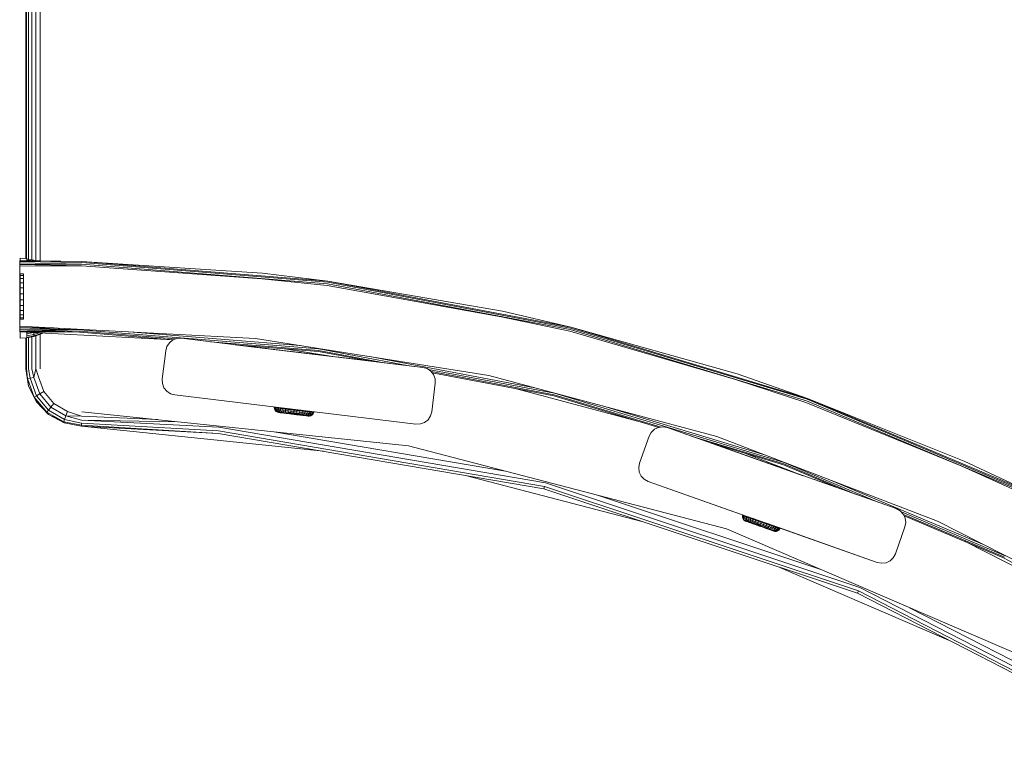
# Model space of a CAD drawing. Units: millimetres. Extents: x -589 to 578302, y -1972 to 596964.
# Drawn here: x 6092 to 6436, y 6467 to 6721 of the extents above; entities that cross this region are included whole.
import ezdxf

# ---------------------------------------------------------------- set-up
doc = ezdxf.new("R2010")
doc.units = ezdxf.units.MM
doc.layers.add('Контур', color=7, linetype='Continuous', lineweight=15)

msp = doc.modelspace()

# ---------------------------------------------------------------- linework, layer by layer
at = {"layer": 'Контур'}
for p, q in [((6093.752, 6637.371), (6093.753, 7420.826)), ((6093.997, 6637.35), (6093.997, 7420.839)), ((6094.707, 6637.218), (6094.707, 7420.969)), ((6095.813, 6636.999), (6095.814, 7421.188)), ((6097.207, 6636.696), (6097.207, 7421.508)), ((6098.753, 7421.427), (6098.752, 6636.667)), ((6091.6, 6636.802), (6091.6, 6636.704)), ((6091.6, 6636.802), (6113.226, 6636.394)), ((6091.6, 6636.42), (6091.6, 6636.704)), ((6091.6, 6636.704), (6113.226, 6636.394)), ((6091.6, 6635.978), (6091.6, 6636.42)), ((6091.6, 6636.42), (6113.217, 6636.047)), ((6091.6, 6635.42), (6091.6, 6635.978)), ((6091.6, 6635.978), (6113.202, 6635.515)), ((6091.6, 6635.42), (6113.202, 6635.515)), ((6091.6, 6634.802), (6091.6, 6635.42)), ((6091.6, 6635.42), (6113.185, 6634.862)), ((6091.763, 6637.545), (6094.072, 6637.343)), ((6091.763, 6637.545), (6091.763, 6637.381)), ((6091.763, 6636.892), (6091.763, 6637.381)), ((6091.763, 6636.799), (6091.763, 6636.892)), ((6094.072, 6637.343), (6094.072, 6637.02)), ((6094.072, 6637.343), (6096.501, 6636.863)), ((6094.072, 6637.02), (6094.072, 6636.756)), ((6095.589, 6636.727), (6094.072, 6637.02)), ((6096.501, 6636.863), (6096.501, 6636.71)), ((6096.501, 6636.863), (6096.983, 6636.701)), ((6199.307, 6628.623), (6113.202, 6635.515)), ((6199.377, 6629.15), (6113.217, 6636.047)), ((6199.423, 6629.494), (6113.226, 6636.394)), ((6176.529, 6632.351), (6113.226, 6636.394)), ((6091.6, 6634.802), (6113.185, 6634.862)), ((6091.6, 6634.802), (6091.6, 6613.802)), ((6092.926, 6632.127), (6091.712, 6632.127)), ((6091.712, 6632.109), (6091.712, 6632.127)), ((6092.926, 6632.109), (6091.712, 6632.109)), ((6091.712, 6631.549), (6091.712, 6632.109)), ((6092.926, 6632.109), (6092.926, 6632.127)), ((6092.926, 6631.549), (6092.926, 6632.109)), ((6176.32, 6630.362), (6113.185, 6634.862)), ((6176.529, 6632.351), (6199.423, 6629.494)), ((6092.926, 6631.549), (6091.712, 6631.549)), ((6091.712, 6630.486), (6091.712, 6631.549)), ((6092.926, 6630.486), (6091.712, 6630.486)), ((6091.712, 6628.991), (6091.712, 6630.486)), ((6092.926, 6628.991), (6091.712, 6628.991)), ((6091.712, 6627.168), (6091.712, 6628.991)), ((6092.926, 6630.486), (6092.926, 6631.549)), ((6092.926, 6628.991), (6092.926, 6630.486)), ((6092.926, 6627.168), (6092.926, 6628.991)), ((6176.32, 6630.362), (6199.22, 6627.976)), ((6284.19, 6612.618), (6199.307, 6628.623)), ((6284.317, 6613.134), (6199.377, 6629.15)), ((6284.399, 6613.472), (6199.423, 6629.494)), ((6260.528, 6619.047), (6199.423, 6629.494)), ((6092.926, 6627.168), (6091.712, 6627.168)), ((6091.712, 6625.139), (6091.712, 6627.168)), ((6092.926, 6625.139), (6091.712, 6625.139)), ((6091.712, 6623.044), (6091.712, 6625.139)), ((6092.926, 6625.139), (6092.926, 6627.168)), ((6092.926, 6623.044), (6092.926, 6625.139)), ((6260.112, 6617.091), (6199.22, 6627.976)), ((6091.712, 6623.044), (6091.712, 6621.025)), ((6092.926, 6623.044), (6091.712, 6623.044)), ((6092.926, 6623.044), (6092.926, 6621.025)), ((6092.926, 6621.025), (6091.712, 6621.025)), ((6091.712, 6619.22), (6091.712, 6621.025)), ((6092.926, 6619.22), (6091.712, 6619.22)), ((6091.712, 6617.752), (6091.712, 6619.22)), ((6092.926, 6619.22), (6092.926, 6621.025)), ((6092.926, 6617.752), (6092.926, 6619.22)), ((6260.528, 6619.047), (6284.399, 6613.472)), ((6092.926, 6617.752), (6091.712, 6617.752)), ((6091.712, 6616.72), (6091.712, 6617.752)), ((6092.926, 6616.72), (6091.712, 6616.72)), ((6091.712, 6616.195), (6091.712, 6616.72)), ((6092.926, 6616.195), (6091.712, 6616.195)), ((6092.926, 6616.72), (6092.926, 6617.752)), ((6092.926, 6616.382), (6092.926, 6616.974)), ((6092.926, 6616.195), (6092.926, 6616.72)), ((6260.112, 6617.091), (6284.036, 6611.983)), ((6091.6, 6613.802), (6091.6, 6613.184)), ((6174.125, 6609.477), (6091.6, 6613.802)), ((6091.6, 6612.627), (6091.6, 6613.184)), ((6091.6, 6613.184), (6103.489, 6613.179)), ((6091.6, 6613.184), (6112.59, 6612.523)), ((6091.6, 6612.184), (6091.6, 6612.627)), ((6091.6, 6612.627), (6112.59, 6612.523)), ((6091.6, 6612.627), (6112.576, 6611.991)), ((6091.6, 6612.627), (6112.567, 6611.644)), ((6091.6, 6611.9), (6091.6, 6612.184)), ((6091.6, 6612.184), (6112.567, 6611.644)), ((6091.6, 6611.802), (6091.6, 6611.9)), ((6091.6, 6611.9), (6112.567, 6611.644)), ((6145.322, 6608.987), (6091.6, 6611.802)), ((6091.6, 6611.802), (6112.567, 6611.644)), ((6091.763, 6611.511), (6091.763, 6611.794)), ((6091.763, 6610.56), (6091.763, 6611.511)), ((6094.072, 6611.142), (6094.072, 6611.673)), ((6096.377, 6611.552), (6094.072, 6611.142)), ((6094.072, 6610.35), (6094.072, 6611.142)), ((6096.501, 6610.809), (6096.501, 6611.545)), ((6098.464, 6611.442), (6096.501, 6610.809)), ((6098.847, 6611.128), (6096.501, 6610.343)), ((6098.847, 6611.128), (6098.847, 6611.422)), ((6099.395, 6611.394), (6098.847, 6611.128)), ((6099.66, 6611.38), (6098.847, 6610.98)), ((6098.847, 6610.98), (6098.847, 6611.128)), ((6112.567, 6611.644), (6145.4, 6609.016)), ((6146.181, 6609.301), (6112.576, 6611.991)), ((6196.254, 6605.826), (6112.59, 6612.523)), ((6189.774, 6606.999), (6129.761, 6611.802)), ((6342.058, 6595.133), (6284.036, 6611.983)), ((6366.892, 6587.68), (6284.19, 6612.618)), ((6367.073, 6588.181), (6284.317, 6613.134)), ((6367.191, 6588.508), (6284.399, 6613.472)), ((6342.676, 6597.036), (6284.399, 6613.472)), ((6091.763, 6609.913), (6091.763, 6610.56)), ((6091.763, 6609.586), (6091.763, 6609.913)), ((6091.763, 6609.586), (6094.072, 6609.705)), ((6093.752, 6598.823), (6093.752, 6609.689)), ((6093.997, 6598.823), (6093.997, 6609.701)), ((6096.501, 6610.809), (6094.072, 6610.35)), ((6094.072, 6609.868), (6094.072, 6610.35)), ((6096.501, 6610.343), (6094.072, 6609.868)), ((6096.501, 6610.187), (6094.072, 6609.705)), ((6094.072, 6609.705), (6094.072, 6609.868)), ((6094.707, 6598.823), (6094.707, 6609.831)), ((6095.813, 6598.823), (6095.813, 6610.051)), ((6098.847, 6610.98), (6096.501, 6610.187)), ((6096.501, 6610.343), (6096.501, 6610.809)), ((6096.501, 6610.187), (6096.501, 6610.343)), ((6097.207, 6598.823), (6097.207, 6610.426)), ((6098.752, 6610.948), (6098.752, 6598.823)), ((6143.125, 6606.689), (6143.998, 6607.988)), ((6143.998, 6607.988), (6145.229, 6608.953)), ((6143.998, 6607.988), (6145.229, 6608.953)), ((6145.229, 6608.953), (6146.698, 6609.49)), ((6145.321, 6608.987), (6145.229, 6608.953)), ((6145.229, 6608.953), (6145.229, 6608.953)), ((6148.261, 6609.548), (6146.698, 6609.49)), ((6146.698, 6609.49), (6146.698, 6609.49)), ((6148.261, 6609.548), (6148.261, 6609.548)), ((6232.646, 6599.336), (6148.261, 6609.548)), ((6148.261, 6609.548), (6191.057, 6604.369)), ((6196.183, 6605.299), (6158.346, 6608.327)), ((6255.746, 6596.55), (6174.125, 6609.477)), ((6141.495, 6595.257), (6142.697, 6605.185)), ((6142.697, 6605.185), (6143.125, 6606.689)), ((6166.838, 6607.3), (6196.137, 6604.955)), ((6166.842, 6607.299), (6201.875, 6603.06)), ((6166.842, 6607.299), (6187.188, 6604.837)), ((6201.879, 6603.059), (6183.553, 6605.962)), ((6186.979, 6604.862), (6187.188, 6604.837)), ((6187.188, 6604.837), (6187.792, 6604.764)), ((6187.188, 6604.837), (6188.716, 6604.652)), ((6187.792, 6604.764), (6188.716, 6604.652)), ((6188.716, 6604.652), (6189.85, 6604.515)), ((6189.85, 6604.515), (6191.057, 6604.369)), ((6191.057, 6604.369), (6192.191, 6604.232)), ((6201.879, 6603.059), (6191.057, 6604.369)), ((6192.191, 6604.232), (6193.115, 6604.12)), ((6213.911, 6601.603), (6196.137, 6604.955)), ((6219.137, 6600.971), (6196.183, 6605.299)), ((6227.142, 6600.002), (6196.254, 6605.826)), ((6193.115, 6604.12), (6193.718, 6604.047)), ((6201.875, 6603.06), (6193.115, 6604.12)), ((6193.718, 6604.047), (6193.928, 6604.022)), ((6201.875, 6603.06), (6193.928, 6604.022)), ((6232.646, 6599.336), (6202.43, 6602.993)), ((6271.84, 6592.237), (6213.392, 6603.258)), ((6093.752, 6598.823), (6094.353, 6595.403)), ((6094.696, 6592.751), (6093.752, 6598.823)), ((6093.997, 6598.823), (6094.353, 6595.403)), ((6094.707, 6598.823), (6095.208, 6595.554)), ((6095.813, 6598.823), (6096.518, 6595.785)), ((6097.207, 6598.823), (6096.518, 6595.785)), ((6097.207, 6598.823), (6098.125, 6596.068)), ((6232.646, 6599.336), (6232.646, 6599.336)), ((6232.646, 6599.336), (6234.15, 6598.907)), ((6234.15, 6598.907), (6234.15, 6598.907)), ((6234.15, 6598.907), (6235.448, 6598.035)), ((6278.732, 6590.275), (6234.619, 6598.592)), ((6235.448, 6598.035), (6235.448, 6598.035)), ((6235.448, 6598.035), (6236.414, 6596.804)), ((6278.606, 6589.758), (6235.577, 6597.871)), ((6278.523, 6589.42), (6235.902, 6597.457)), ((6236.414, 6596.804), (6235.902, 6597.457)), ((6094.353, 6595.403), (6095.208, 6595.554)), ((6094.353, 6595.403), (6096.693, 6588.974)), ((6094.696, 6592.751), (6094.353, 6595.403)), ((6095.208, 6595.554), (6096.518, 6595.785)), ((6095.208, 6595.554), (6097.445, 6589.408)), ((6096.518, 6595.785), (6098.597, 6590.073)), ((6098.125, 6596.068), (6100.01, 6590.889)), ((6141.553, 6593.694), (6141.495, 6595.257)), ((6236.414, 6596.804), (6236.414, 6596.804)), ((6236.414, 6596.804), (6236.951, 6595.335)), ((6236.951, 6595.335), (6236.414, 6596.804)), ((6236.951, 6595.335), (6236.951, 6595.335)), ((6237.009, 6593.772), (6236.951, 6595.335)), ((6236.951, 6595.335), (6237.009, 6593.772)), ((6335.569, 6575.161), (6255.746, 6596.55)), ((6342.058, 6595.133), (6366.671, 6587.066)), ((6342.676, 6597.036), (6367.191, 6588.508)), ((6094.696, 6592.751), (6096.693, 6588.974)), ((6097.439, 6587.252), (6094.696, 6592.751)), ((6098.597, 6590.073), (6100.01, 6590.889)), ((6100.01, 6590.889), (6103.552, 6586.668)), ((6142.09, 6592.225), (6141.553, 6593.694)), ((6143.055, 6590.994), (6142.09, 6592.225)), ((6144.354, 6590.121), (6143.055, 6590.994)), ((6235.807, 6583.844), (6237.009, 6593.772)), ((6235.807, 6583.844), (6237.009, 6593.772)), ((6237.009, 6593.772), (6237.009, 6593.772)), ((6309.537, 6580.069), (6265.405, 6591.894)), ((6096.693, 6588.974), (6097.445, 6589.408)), ((6096.693, 6588.974), (6101.09, 6583.734)), ((6097.439, 6587.252), (6096.693, 6588.974)), ((6097.439, 6587.252), (6101.09, 6583.734)), ((6101.723, 6582.846), (6097.439, 6587.252)), ((6097.445, 6589.408), (6098.597, 6590.073)), ((6097.445, 6589.408), (6101.648, 6584.399)), ((6098.597, 6590.073), (6102.503, 6585.418)), ((6145.858, 6589.693), (6144.354, 6590.121)), ((6145.858, 6589.693), (6230.243, 6579.481)), ((6315.179, 6578.367), (6278.523, 6589.42)), ((6316.015, 6578.477), (6278.606, 6589.758)), ((6359.09, 6566.044), (6278.732, 6590.275)), ((6421.26, 6564.731), (6366.671, 6587.066)), ((6446.475, 6554.094), (6366.892, 6587.68)), ((6446.707, 6554.572), (6367.073, 6588.181)), ((6446.859, 6554.885), (6367.191, 6588.508)), ((6422.073, 6566.558), (6367.191, 6588.508)), ((6101.09, 6583.734), (6101.648, 6584.399)), ((6101.09, 6583.734), (6107.015, 6580.313)), ((6101.723, 6582.846), (6101.09, 6583.734)), ((6101.648, 6584.399), (6102.503, 6585.418)), ((6101.648, 6584.399), (6107.312, 6581.129)), ((6102.503, 6585.418), (6103.552, 6586.668)), ((6102.503, 6585.418), (6107.767, 6582.379)), ((6103.552, 6586.668), (6108.325, 6583.912)), ((6107.767, 6582.379), (6108.325, 6583.912)), ((6113.282, 6582.285), (6108.325, 6583.912)), ((6113.326, 6583.829), (6227.659, 6571.885)), ((6180.677, 6585.466), (6180.665, 6585.212)), ((6180.665, 6585.212), (6180.82, 6585.194)), ((6180.755, 6584.714), (6180.665, 6585.212)), ((6180.832, 6585.447), (6180.677, 6585.466)), ((6180.677, 6585.466), (6180.832, 6585.447)), ((6180.677, 6585.466), (6186.172, 6584.802)), ((6180.755, 6584.714), (6180.906, 6584.695)), ((6180.987, 6584.264), (6180.755, 6584.714)), ((6180.832, 6585.447), (6180.82, 6585.194)), ((6181.125, 6585.157), (6180.82, 6585.194)), ((6180.82, 6585.194), (6180.906, 6584.695)), ((6181.138, 6585.41), (6180.832, 6585.447)), ((6180.832, 6585.447), (6186.172, 6584.802)), ((6181.205, 6584.659), (6180.906, 6584.695)), ((6180.906, 6584.695), (6181.132, 6584.246)), ((6180.987, 6584.264), (6181.132, 6584.246)), ((6181.342, 6583.903), (6180.987, 6584.264)), ((6181.138, 6585.41), (6181.125, 6585.157)), ((6181.574, 6585.102), (6181.125, 6585.157)), ((6181.205, 6584.659), (6181.125, 6585.157)), ((6181.419, 6584.212), (6181.132, 6584.246)), ((6181.588, 6585.356), (6181.138, 6585.41)), ((6181.138, 6585.41), (6182.174, 6585.285)), ((6181.645, 6584.606), (6181.205, 6584.659)), ((6181.419, 6584.212), (6181.205, 6584.659)), ((6181.787, 6583.663), (6181.342, 6583.903)), ((6181.342, 6583.903), (6181.478, 6583.886)), ((6181.84, 6584.161), (6181.419, 6584.212)), ((6181.747, 6583.854), (6181.478, 6583.886)), ((6181.588, 6585.356), (6181.574, 6585.102)), ((6182.158, 6585.032), (6181.574, 6585.102)), ((6181.645, 6584.606), (6181.574, 6585.102)), ((6182.174, 6585.285), (6181.588, 6585.356)), ((6182.216, 6584.537), (6181.645, 6584.606)), ((6181.84, 6584.161), (6181.645, 6584.606)), ((6182.143, 6583.806), (6181.747, 6583.854)), ((6182.146, 6583.576), (6181.787, 6583.663)), ((6181.912, 6583.647), (6181.787, 6583.663)), ((6182.387, 6584.095), (6181.84, 6584.161)), ((6181.912, 6583.647), (6182.161, 6583.617)), ((6182.657, 6583.744), (6182.143, 6583.806)), ((6182.184, 6583.572), (6182.146, 6583.576)), ((6182.146, 6583.576), (6182.259, 6583.563)), ((6182.146, 6583.576), (6182.339, 6583.553)), ((6182.174, 6585.285), (6182.158, 6585.032)), ((6182.863, 6584.947), (6182.158, 6585.032)), ((6182.216, 6584.537), (6182.158, 6585.032)), ((6182.526, 6583.573), (6182.161, 6583.617)), ((6182.88, 6585.2), (6182.174, 6585.285)), ((6182.372, 6583.549), (6182.184, 6583.572)), ((6182.184, 6583.572), (6182.445, 6583.54)), ((6182.905, 6584.454), (6182.216, 6584.537)), ((6182.387, 6584.095), (6182.216, 6584.537)), ((6182.259, 6583.563), (6182.521, 6583.531)), ((6183.048, 6584.015), (6182.387, 6584.095)), ((6183.001, 6583.516), (6182.526, 6583.573)), ((6183.277, 6583.669), (6182.657, 6583.744)), ((6182.88, 6585.2), (6182.863, 6584.947)), ((6183.672, 6584.849), (6182.863, 6584.947)), ((6182.905, 6584.454), (6182.863, 6584.947)), ((6183.692, 6585.102), (6182.88, 6585.2)), ((6183.698, 6584.358), (6182.905, 6584.454)), ((6183.048, 6584.015), (6182.905, 6584.454)), ((6183.807, 6583.923), (6183.048, 6584.015)), ((6183.991, 6583.583), (6183.277, 6583.669)), ((6183.692, 6585.102), (6183.672, 6584.849)), ((6184.569, 6584.74), (6183.672, 6584.849)), ((6183.698, 6584.358), (6183.672, 6584.849)), ((6184.592, 6584.993), (6183.692, 6585.102)), ((6184.576, 6584.252), (6183.698, 6584.358)), ((6183.807, 6583.923), (6183.698, 6584.358)), ((6184.648, 6583.821), (6183.807, 6583.923)), ((6184.781, 6583.487), (6183.991, 6583.583)), ((6184.592, 6584.993), (6184.569, 6584.74)), ((6185.534, 6584.624), (6184.569, 6584.74)), ((6184.576, 6584.252), (6184.569, 6584.74)), ((6185.519, 6584.138), (6184.576, 6584.252)), ((6184.648, 6583.821), (6184.576, 6584.252)), ((6185.559, 6584.876), (6184.592, 6584.993)), ((6184.592, 6584.993), (6186.723, 6584.735)), ((6185.553, 6583.712), (6184.648, 6583.821)), ((6185.519, 6584.138), (6185.534, 6584.624)), ((6186.508, 6584.018), (6185.519, 6584.138)), ((6185.553, 6583.712), (6185.519, 6584.138)), ((6185.559, 6584.876), (6185.534, 6584.624)), ((6186.544, 6584.502), (6185.534, 6584.624)), ((6186.5, 6583.598), (6185.553, 6583.712)), ((6186.571, 6584.754), (6185.559, 6584.876)), ((6186.226, 6584.796), (6186.172, 6584.802)), ((6186.172, 6584.802), (6186.189, 6584.8)), ((6186.402, 6584.774), (6186.723, 6584.735)), ((6186.5, 6583.598), (6186.508, 6584.018)), ((6186.5, 6583.598), (6187.468, 6583.481)), ((6186.508, 6584.018), (6186.544, 6584.502)), ((6186.508, 6584.018), (6187.518, 6583.896)), ((6186.571, 6584.754), (6186.544, 6584.502)), ((6186.544, 6584.502), (6187.577, 6584.377)), ((6187.607, 6584.629), (6186.571, 6584.754)), ((6186.723, 6584.735), (6187.063, 6584.694)), ((6187.518, 6583.896), (6187.468, 6583.481)), ((6187.577, 6584.377), (6187.518, 6583.896)), ((6187.518, 6583.896), (6188.529, 6583.774)), ((6187.607, 6584.629), (6187.577, 6584.377)), ((6187.577, 6584.377), (6188.609, 6584.252)), ((6187.607, 6584.629), (6188.643, 6584.503)), ((6187.844, 6584.6), (6187.607, 6584.629)), ((6187.607, 6584.629), (6188.074, 6584.572)), ((6188.292, 6584.546), (6187.844, 6584.6)), ((6187.844, 6584.6), (6187.844, 6584.6)), ((6189.655, 6584.381), (6188.074, 6584.572)), ((6188.666, 6584.501), (6188.292, 6584.546)), ((6188.292, 6584.546), (6188.292, 6584.546)), ((6189.762, 6584.368), (6188.292, 6584.546)), ((6188.437, 6583.364), (6188.529, 6583.774)), ((6188.529, 6583.774), (6188.609, 6584.252)), ((6189.518, 6583.655), (6188.529, 6583.774)), ((6188.643, 6584.503), (6188.609, 6584.252)), ((6189.619, 6584.13), (6188.609, 6584.252)), ((6189.655, 6584.381), (6188.643, 6584.503)), ((6188.753, 6584.49), (6188.666, 6584.501)), ((6188.666, 6584.501), (6188.666, 6584.501)), ((6193.625, 6583.901), (6188.666, 6584.501)), ((6189.384, 6583.249), (6189.518, 6583.655)), ((6189.518, 6583.655), (6189.619, 6584.13)), ((6190.461, 6583.541), (6189.518, 6583.655)), ((6189.655, 6584.381), (6189.619, 6584.13)), ((6190.584, 6584.014), (6189.619, 6584.13)), ((6190.622, 6584.264), (6189.655, 6584.381)), ((6191.522, 6584.155), (6190.179, 6584.318)), ((6190.461, 6583.541), (6190.584, 6584.014)), ((6190.622, 6584.264), (6190.584, 6584.014)), ((6191.481, 6583.905), (6190.584, 6584.014)), ((6191.522, 6584.155), (6190.622, 6584.264)), ((6191.339, 6583.435), (6191.481, 6583.905)), ((6191.522, 6584.155), (6191.481, 6583.905)), ((6192.291, 6583.807), (6191.481, 6583.905)), ((6192.334, 6584.057), (6191.522, 6584.155)), ((6193.625, 6583.901), (6191.876, 6584.113)), ((6192.132, 6583.339), (6192.291, 6583.807)), ((6192.334, 6584.057), (6192.291, 6583.807)), ((6192.995, 6583.722), (6192.291, 6583.807)), ((6193.04, 6583.972), (6192.334, 6584.057)), ((6192.821, 6583.255), (6192.995, 6583.722)), ((6193.04, 6583.972), (6192.995, 6583.722)), ((6193.579, 6583.652), (6192.995, 6583.722)), ((6193.625, 6583.901), (6193.04, 6583.972)), ((6193.392, 6583.186), (6193.579, 6583.652)), ((6193.625, 6583.901), (6193.579, 6583.652)), ((6193.579, 6583.652), (6194.028, 6583.597)), ((6194.076, 6583.847), (6193.625, 6583.901)), ((6194.382, 6583.81), (6193.756, 6583.885)), ((6194.028, 6583.597), (6193.832, 6583.133)), ((6194.076, 6583.847), (6194.028, 6583.597)), ((6194.333, 6583.56), (6194.028, 6583.597)), ((6194.382, 6583.81), (6194.076, 6583.847)), ((6194.537, 6583.791), (6194.076, 6583.847)), ((6194.131, 6583.097), (6194.333, 6583.56)), ((6194.382, 6583.81), (6194.333, 6583.56)), ((6194.488, 6583.542), (6194.333, 6583.56)), ((6194.537, 6583.791), (6194.382, 6583.81)), ((6194.382, 6583.81), (6194.537, 6583.791)), ((6194.537, 6583.791), (6194.488, 6583.542)), ((6235.807, 6583.844), (6235.379, 6582.34)), ((6235.807, 6583.844), (6235.379, 6582.339)), ((6235.807, 6583.844), (6235.807, 6583.844)), ((6351.892, 6568.895), (6295.548, 6585.885)), ((6101.723, 6582.846), (6107.015, 6580.313)), ((6107.141, 6579.948), (6101.723, 6582.846)), ((6107.015, 6580.313), (6107.312, 6581.129)), ((6113.191, 6579.076), (6107.015, 6580.313)), ((6107.141, 6579.948), (6107.015, 6580.313)), ((6107.312, 6581.129), (6107.767, 6582.379)), ((6113.212, 6579.786), (6107.312, 6581.129)), ((6113.243, 6580.892), (6107.767, 6582.379)), ((6113.282, 6582.285), (6107.767, 6582.379)), ((6113.243, 6580.892), (6161.236, 6578.442)), ((6113.243, 6580.892), (6146.978, 6580.314)), ((6113.282, 6582.285), (6139.824, 6581.061)), ((6182.705, 6583.509), (6182.372, 6583.549)), ((6182.372, 6583.549), (6182.803, 6583.497)), ((6182.521, 6583.531), (6182.922, 6583.482)), ((6182.705, 6583.509), (6182.86, 6583.49)), ((6182.922, 6583.482), (6183.453, 6583.418)), ((6182.922, 6583.482), (6183.944, 6583.359)), ((6183.574, 6583.447), (6183.001, 6583.516)), ((6183.366, 6583.429), (6185.968, 6583.114)), ((6183.453, 6583.418), (6184.097, 6583.34)), ((6184.233, 6583.367), (6183.574, 6583.447)), ((6184.097, 6583.34), (6184.837, 6583.251)), ((6184.097, 6583.34), (6184.9, 6583.243)), ((6184.962, 6583.279), (6184.233, 6583.367)), ((6184.394, 6583.304), (6185.968, 6583.114)), ((6185.631, 6583.384), (6184.781, 6583.487)), ((6184.837, 6583.251), (6185.65, 6583.153)), ((6185.746, 6583.184), (6184.962, 6583.279)), ((6185.236, 6583.203), (6185.01, 6583.23)), ((6185.236, 6583.203), (6186.718, 6583.024)), ((6186.52, 6583.277), (6185.631, 6583.384)), ((6185.65, 6583.153), (6186.514, 6583.048)), ((6185.65, 6583.153), (6186.936, 6582.997)), ((6186.568, 6583.085), (6185.746, 6583.184)), ((6185.968, 6583.114), (6186.004, 6583.11)), ((6185.98, 6583.113), (6185.968, 6583.114)), ((6185.991, 6583.111), (6186.344, 6583.069)), ((6186.273, 6583.077), (6186.344, 6583.069)), ((6186.344, 6583.069), (6186.344, 6583.069)), ((6186.344, 6583.069), (6186.718, 6583.024)), ((6187.403, 6582.941), (6186.514, 6583.048)), ((6186.52, 6583.277), (6187.43, 6583.167)), ((6186.568, 6583.085), (6187.408, 6582.983)), ((6186.718, 6583.024), (6186.718, 6583.024)), ((6186.718, 6583.024), (6187.166, 6582.969)), ((6187.403, 6582.941), (6186.936, 6582.997)), ((6187.166, 6582.969), (6187.166, 6582.969)), ((6187.166, 6582.969), (6187.64, 6582.912)), ((6187.403, 6582.941), (6188.292, 6582.833)), ((6187.408, 6582.983), (6188.248, 6582.882)), ((6187.43, 6583.167), (6188.34, 6583.057)), ((6187.468, 6583.481), (6188.437, 6583.364)), ((6187.64, 6582.912), (6187.64, 6582.912)), ((6187.64, 6582.912), (6188.088, 6582.858)), ((6188.175, 6582.848), (6187.64, 6582.912)), ((6188.287, 6582.834), (6188.017, 6582.867)), ((6188.088, 6582.858), (6188.088, 6582.858)), ((6188.088, 6582.858), (6188.462, 6582.813)), ((6189.07, 6582.782), (6188.248, 6582.882)), ((6188.608, 6582.795), (6188.287, 6582.834)), ((6189.969, 6582.631), (6188.287, 6582.834)), ((6188.292, 6582.833), (6189.156, 6582.729)), ((6189.23, 6582.949), (6188.34, 6583.057)), ((6189.384, 6583.249), (6188.437, 6583.364)), ((6188.462, 6582.813), (6188.608, 6582.795)), ((6188.462, 6582.813), (6188.462, 6582.813)), ((6188.838, 6582.767), (6188.462, 6582.813)), ((6191.883, 6582.399), (6188.608, 6582.795)), ((6188.79, 6582.773), (6188.838, 6582.767)), ((6188.838, 6582.767), (6188.823, 6582.769)), ((6190.026, 6582.624), (6188.838, 6582.767)), ((6189.854, 6582.688), (6189.07, 6582.782)), ((6189.156, 6582.729), (6189.969, 6582.631)), ((6190.079, 6582.847), (6189.23, 6582.949)), ((6190.288, 6583.14), (6189.384, 6583.249)), ((6190.584, 6582.599), (6189.854, 6582.688)), ((6189.969, 6582.631), (6190.708, 6582.541)), ((6190.87, 6582.751), (6190.079, 6582.847)), ((6190.288, 6583.14), (6190.461, 6583.541)), ((6191.129, 6583.038), (6190.288, 6583.14)), ((6191.339, 6583.435), (6190.461, 6583.541)), ((6191.242, 6582.52), (6190.584, 6582.599)), ((6190.708, 6582.541), (6191.353, 6582.463)), ((6191.583, 6582.665), (6190.87, 6582.751)), ((6191.129, 6583.038), (6191.339, 6583.435)), ((6191.889, 6582.946), (6191.129, 6583.038)), ((6191.815, 6582.45), (6191.242, 6582.52)), ((6192.132, 6583.339), (6191.339, 6583.435)), ((6191.353, 6582.463), (6191.883, 6582.399)), ((6192.204, 6582.59), (6191.583, 6582.665)), ((6192.29, 6582.393), (6191.815, 6582.45)), ((6191.883, 6582.399), (6192.285, 6582.351)), ((6191.889, 6582.946), (6192.132, 6583.339)), ((6192.549, 6582.866), (6191.889, 6582.946)), ((6192.547, 6582.319), (6191.979, 6582.388)), ((6192.821, 6583.255), (6192.132, 6583.339)), ((6192.718, 6582.528), (6192.204, 6582.59)), ((6192.285, 6582.351), (6192.547, 6582.319)), ((6192.29, 6582.393), (6192.656, 6582.349)), ((6192.547, 6582.319), (6192.66, 6582.305)), ((6192.549, 6582.866), (6192.821, 6583.255)), ((6193.096, 6582.8), (6192.549, 6582.866)), ((6192.904, 6582.319), (6192.656, 6582.349)), ((6192.66, 6582.305), (6193.03, 6582.304)), ((6192.718, 6582.528), (6193.114, 6582.48)), ((6193.392, 6583.186), (6192.821, 6583.255)), ((6192.904, 6582.319), (6193.03, 6582.304)), ((6193.03, 6582.304), (6193.519, 6582.431)), ((6193.096, 6582.8), (6193.392, 6583.186)), ((6193.096, 6582.8), (6193.518, 6582.749)), ((6193.383, 6582.448), (6193.114, 6582.48)), ((6193.519, 6582.431), (6193.383, 6582.448)), ((6193.392, 6583.186), (6193.832, 6583.133)), ((6193.832, 6583.133), (6193.518, 6582.749)), ((6193.804, 6582.715), (6193.518, 6582.749)), ((6193.519, 6582.431), (6193.949, 6582.697)), ((6193.804, 6582.715), (6194.131, 6583.097)), ((6193.949, 6582.697), (6193.804, 6582.715)), ((6194.131, 6583.097), (6193.832, 6583.133)), ((6193.949, 6582.697), (6194.282, 6583.079)), ((6194.282, 6583.079), (6194.131, 6583.097)), ((6194.282, 6583.079), (6194.488, 6583.542)), ((6234.506, 6581.041), (6233.275, 6580.076)), ((6235.379, 6582.339), (6234.506, 6581.041)), ((6235.379, 6582.339), (6235.379, 6582.34)), ((6113.184, 6578.831), (6107.141, 6579.948)), ((6113.184, 6578.831), (6113.191, 6579.076)), ((6113.184, 6578.831), (6161.034, 6576.253)), ((6197.917, 6569.979), (6113.184, 6578.831)), ((6113.191, 6579.076), (6113.212, 6579.786)), ((6113.191, 6579.076), (6161.034, 6576.253)), ((6113.212, 6579.786), (6161.114, 6577.118)), ((6161.114, 6577.118), (6275.243, 6557.705)), ((6161.236, 6578.442), (6275.566, 6558.995)), ((6180.561, 6576.805), (6261.584, 6563.024)), ((6230.243, 6579.481), (6231.806, 6579.538)), ((6233.275, 6580.076), (6231.806, 6579.538)), ((6312.557, 6576.607), (6313.691, 6577.684)), ((6313.691, 6577.684), (6315.103, 6578.357)), ((6315.103, 6578.357), (6316.654, 6578.562)), ((6316.654, 6578.562), (6316.654, 6578.562)), ((6318.192, 6578.276), (6316.654, 6578.562)), ((6318.192, 6578.276), (6318.192, 6578.276)), ((6398.317, 6549.903), (6318.192, 6578.276)), ((6318.192, 6578.276), (6358.828, 6563.887)), ((6318.192, 6578.276), (6356.605, 6564.674)), ((6161.034, 6576.253), (6275.033, 6556.863)), ((6308.472, 6565.806), (6311.81, 6575.232)), ((6311.81, 6575.232), (6312.557, 6576.607)), ((6358.909, 6565.544), (6326.853, 6575.21)), ((6412.718, 6545.546), (6335.569, 6575.161)), ((6227.659, 6571.885), (6338.883, 6542.833)), ((6358.791, 6565.217), (6333.74, 6572.771)), ((6333.741, 6572.771), (6355.727, 6564.985)), ((6333.741, 6572.771), (6357.682, 6564.293)), ((6365.783, 6561.424), (6345.316, 6569.28)), ((6422.073, 6566.558), (6446.859, 6554.885)), ((6308.187, 6564.268), (6308.472, 6565.806)), ((6308.391, 6562.717), (6308.187, 6564.268)), ((6354.955, 6565.258), (6355.154, 6565.188)), ((6355.154, 6565.188), (6355.727, 6564.985)), ((6355.727, 6564.985), (6356.605, 6564.674)), ((6356.605, 6564.674), (6356.939, 6564.556)), ((6356.605, 6564.674), (6357.682, 6564.293)), ((6357.682, 6564.293), (6358.828, 6563.887)), ((6365.78, 6561.425), (6357.682, 6564.293)), ((6378.19, 6557.03), (6358.791, 6565.217)), ((6358.828, 6563.887), (6359.904, 6563.505)), ((6365.783, 6561.424), (6358.828, 6563.887)), ((6383.732, 6555.068), (6358.909, 6565.544)), ((6392.225, 6552.06), (6359.09, 6566.044)), ((6359.904, 6563.505), (6360.782, 6563.195)), ((6365.781, 6561.425), (6359.904, 6563.505)), ((6360.513, 6563.29), (6360.782, 6563.195)), ((6360.782, 6563.195), (6361.355, 6562.992)), ((6365.783, 6561.424), (6360.782, 6563.195)), ((6361.355, 6562.992), (6361.554, 6562.921)), ((6421.26, 6564.731), (6446.189, 6553.507)), ((6309.763, 6545.287), (6247.544, 6561.538)), ((6309.065, 6561.305), (6308.391, 6562.717)), ((6310.141, 6560.17), (6309.065, 6561.305)), ((6311.516, 6559.424), (6310.141, 6560.17)), ((6398.317, 6549.903), (6369.658, 6560.052)), ((6429.036, 6537.232), (6375.315, 6559.904)), ((6275.033, 6556.863), (6275.243, 6557.705)), ((6275.033, 6556.863), (6384.735, 6520.298)), ((6275.243, 6557.705), (6385.072, 6521.098)), ((6275.566, 6558.995), (6385.588, 6522.324)), ((6311.516, 6559.424), (6391.641, 6531.05)), ((6311.516, 6559.424), (6349.051, 6546.132)), ((6311.516, 6559.424), (6351.005, 6545.44)), ((6398.317, 6549.903), (6371.542, 6559.384)), ((6294.128, 6554.523), (6371.937, 6528.589)), ((6398.317, 6549.903), (6398.317, 6549.903)), ((6398.317, 6549.903), (6399.692, 6549.156)), ((6399.692, 6549.156), (6399.692, 6549.156)), ((6399.692, 6549.156), (6400.768, 6548.022)), ((6344.465, 6546.967), (6344.487, 6547.473)), ((6344.465, 6546.967), (6344.609, 6546.916)), ((6344.594, 6546.477), (6344.465, 6546.967)), ((6344.554, 6547.718), (6344.487, 6547.473)), ((6344.487, 6547.473), (6344.633, 6547.421)), ((6344.701, 6547.666), (6344.554, 6547.718)), ((6344.594, 6546.477), (6344.731, 6546.429)), ((6344.861, 6546.048), (6344.594, 6546.477)), ((6344.633, 6547.421), (6344.609, 6546.916)), ((6344.893, 6546.816), (6344.609, 6546.916)), ((6344.609, 6546.916), (6344.731, 6546.429)), ((6344.701, 6547.666), (6344.633, 6547.421)), ((6344.923, 6547.319), (6344.633, 6547.421)), ((6344.991, 6547.563), (6344.701, 6547.666)), ((6345.003, 6546.332), (6344.731, 6546.429)), ((6345.242, 6545.716), (6344.861, 6546.048)), ((6344.861, 6546.048), (6344.99, 6546.002)), ((6344.893, 6546.816), (6344.923, 6547.319)), ((6345.31, 6546.668), (6344.893, 6546.816)), ((6345.003, 6546.332), (6344.893, 6546.816)), ((6344.991, 6547.563), (6344.923, 6547.319)), ((6345.35, 6547.167), (6344.923, 6547.319)), ((6345.245, 6545.911), (6344.99, 6546.002)), ((6345.419, 6547.412), (6344.991, 6547.563)), ((6344.991, 6547.563), (6349.989, 6545.793)), ((6345.403, 6546.191), (6345.003, 6546.332)), ((6345.574, 6545.553), (6345.242, 6545.716)), ((6345.362, 6545.674), (6345.242, 6545.716)), ((6345.621, 6545.778), (6345.245, 6545.911)), ((6345.31, 6546.668), (6345.35, 6547.167)), ((6345.852, 6546.476), (6345.31, 6546.668)), ((6345.403, 6546.191), (6345.31, 6546.668)), ((6345.419, 6547.412), (6345.35, 6547.167)), ((6345.904, 6546.971), (6345.35, 6547.167)), ((6345.362, 6545.674), (6345.598, 6545.59)), ((6345.923, 6546.006), (6345.403, 6546.191)), ((6345.975, 6547.215), (6345.419, 6547.412)), ((6346.109, 6545.605), (6345.621, 6545.778)), ((6345.852, 6546.476), (6345.904, 6546.971)), ((6346.507, 6546.244), (6345.852, 6546.476)), ((6345.923, 6546.006), (6345.852, 6546.476)), ((6345.975, 6547.215), (6345.904, 6546.971)), ((6346.573, 6546.734), (6345.904, 6546.971)), ((6346.55, 6545.784), (6345.923, 6546.006)), ((6346.645, 6546.977), (6345.975, 6547.215)), ((6345.975, 6547.215), (6349.989, 6545.793)), ((6346.507, 6546.244), (6346.573, 6546.734)), ((6347.26, 6545.977), (6346.507, 6546.244)), ((6346.55, 6545.784), (6346.507, 6546.244)), ((6347.271, 6545.529), (6346.55, 6545.784)), ((6346.645, 6546.977), (6346.573, 6546.734)), ((6347.342, 6546.462), (6346.573, 6546.734)), ((6347.416, 6546.704), (6346.645, 6546.977)), ((6347.26, 6545.977), (6347.342, 6546.462)), ((6348.093, 6545.682), (6347.26, 6545.977)), ((6347.271, 6545.529), (6347.26, 6545.977)), ((6347.416, 6546.704), (6347.342, 6546.462)), ((6348.194, 6546.16), (6347.342, 6546.462)), ((6348.271, 6546.402), (6347.416, 6546.704)), ((6347.906, 6546.531), (6348.271, 6546.402)), ((6348.07, 6545.246), (6348.093, 6545.682)), ((6348.093, 6545.682), (6348.194, 6546.16)), ((6348.989, 6545.364), (6348.093, 6545.682)), ((6348.271, 6546.402), (6348.194, 6546.16)), ((6349.109, 6545.836), (6348.194, 6546.16)), ((6349.188, 6546.076), (6348.271, 6546.402)), ((6348.271, 6546.402), (6348.786, 6546.219)), ((6348.989, 6545.364), (6349.109, 6545.836)), ((6349.32, 6546.037), (6349.051, 6546.132)), ((6349.188, 6546.076), (6349.109, 6545.836)), ((6350.068, 6545.496), (6349.109, 6545.836)), ((6350.15, 6545.736), (6349.188, 6546.076)), ((6349.989, 6545.793), (6350.211, 6545.714)), ((6350.15, 6545.736), (6350.068, 6545.496)), ((6351.133, 6545.387), (6350.15, 6545.736)), ((6436.417, 6533.41), (6400.083, 6548.744)), ((6400.768, 6548.022), (6400.768, 6548.022)), ((6400.768, 6548.022), (6401.442, 6546.61)), ((6436.184, 6532.931), (6400.854, 6547.841)), ((6401.442, 6546.61), (6401.079, 6547.37)), ((6436.032, 6532.619), (6401.079, 6547.37)), ((6401.442, 6546.61), (6401.442, 6546.61)), ((6401.646, 6545.059), (6401.442, 6546.61)), ((6401.442, 6546.61), (6401.646, 6545.059)), ((6338.883, 6542.833), (6444.453, 6497.339)), ((6345.574, 6545.553), (6345.682, 6545.515)), ((6345.574, 6545.553), (6346.088, 6545.371)), ((6345.945, 6545.467), (6345.598, 6545.59)), ((6345.682, 6545.515), (6345.93, 6545.427)), ((6345.93, 6545.427), (6346.312, 6545.292)), ((6346.395, 6545.308), (6345.945, 6545.467)), ((6346.699, 6545.396), (6346.109, 6545.605)), ((6346.312, 6545.292), (6346.815, 6545.113)), ((6346.312, 6545.292), (6347.569, 6544.846)), ((6346.939, 6545.115), (6346.395, 6545.308)), ((6347.376, 6545.156), (6346.699, 6545.396)), ((6346.815, 6545.113), (6347.427, 6544.897)), ((6347.565, 6544.893), (6346.939, 6545.115)), ((6348.07, 6545.246), (6347.271, 6545.529)), ((6348.126, 6544.891), (6347.376, 6545.156)), ((6347.427, 6544.897), (6348.129, 6544.648)), ((6348.258, 6544.648), (6347.565, 6544.893)), ((6348.928, 6544.942), (6348.07, 6545.246)), ((6348.933, 6544.605), (6348.126, 6544.891)), ((6348.129, 6544.648), (6348.901, 6544.375)), ((6348.129, 6544.648), (6349.601, 6544.127)), ((6349.002, 6544.384), (6348.258, 6544.648)), ((6348.901, 6544.375), (6349.721, 6544.084)), ((6348.928, 6544.942), (6348.989, 6545.364)), ((6349.828, 6544.623), (6348.928, 6544.942)), ((6349.778, 6544.306), (6348.933, 6544.605)), ((6349.927, 6545.032), (6348.989, 6545.364)), ((6349.782, 6544.108), (6349.002, 6544.384)), ((6349.307, 6544.231), (6349.035, 6544.327)), ((6349.12, 6544.297), (6349.203, 6544.267)), ((6349.203, 6544.267), (6349.216, 6544.263)), ((6349.205, 6544.267), (6349.203, 6544.267)), ((6350.142, 6543.935), (6349.307, 6544.231)), ((6349.307, 6544.231), (6349.67, 6544.102)), ((6349.548, 6544.145), (6349.56, 6544.141)), ((6349.557, 6544.142), (6349.56, 6544.141)), ((6349.56, 6544.141), (6349.597, 6544.128)), ((6350.566, 6543.785), (6349.721, 6544.084)), ((6349.778, 6544.306), (6350.642, 6544)), ((6349.782, 6544.108), (6350.58, 6543.825)), ((6349.828, 6544.623), (6349.927, 6545.032)), ((6349.828, 6544.623), (6350.747, 6544.297)), ((6349.927, 6545.032), (6350.068, 6545.496)), ((6349.927, 6545.032), (6350.887, 6544.692)), ((6350.068, 6545.496), (6351.049, 6545.149)), ((6350.103, 6543.949), (6350.122, 6543.942)), ((6350.115, 6543.944), (6350.122, 6543.942)), ((6350.142, 6543.935), (6350.791, 6543.705)), ((6350.506, 6543.806), (6350.791, 6543.705)), ((6350.566, 6543.785), (6351.41, 6543.486)), ((6350.566, 6543.785), (6351.009, 6543.628)), ((6350.58, 6543.825), (6351.378, 6543.542)), ((6350.642, 6544), (6351.506, 6543.694)), ((6350.887, 6544.692), (6350.747, 6544.297)), ((6350.747, 6544.297), (6351.667, 6543.972)), ((6350.791, 6543.705), (6350.843, 6543.687)), ((6350.791, 6543.705), (6350.791, 6543.705)), ((6350.922, 6543.659), (6350.791, 6543.705)), ((6350.892, 6543.669), (6350.791, 6543.705)), ((6351.049, 6545.149), (6350.887, 6544.692)), ((6350.887, 6544.692), (6351.847, 6544.352)), ((6391.641, 6531.05), (6351.005, 6545.44)), ((6352.23, 6543.195), (6351.009, 6543.628)), ((6351.133, 6545.387), (6351.049, 6545.149)), ((6351.049, 6545.149), (6352.029, 6544.801)), ((6351.133, 6545.387), (6352.117, 6545.039)), ((6351.133, 6545.387), (6351.577, 6545.23)), ((6351.358, 6545.308), (6351.133, 6545.387)), ((6351.784, 6545.157), (6351.358, 6545.308)), ((6351.358, 6545.308), (6351.358, 6545.308)), ((6352.157, 6543.266), (6351.378, 6543.542)), ((6351.41, 6543.486), (6352.23, 6543.195)), ((6352.35, 6543.394), (6351.506, 6543.694)), ((6353.078, 6544.698), (6351.577, 6545.23)), ((6351.667, 6543.972), (6351.847, 6544.352)), ((6352.566, 6543.653), (6351.667, 6543.972)), ((6352.139, 6545.031), (6351.784, 6545.157)), ((6351.784, 6545.157), (6351.784, 6545.157)), ((6351.847, 6544.352), (6352.029, 6544.801)), ((6352.785, 6544.02), (6351.847, 6544.352)), ((6352.117, 6545.039), (6352.029, 6544.801)), ((6352.988, 6544.461), (6352.029, 6544.801)), ((6353.078, 6544.698), (6352.117, 6545.039)), ((6355.621, 6543.797), (6352.128, 6545.035)), ((6352.385, 6544.944), (6352.139, 6545.031)), ((6352.139, 6545.031), (6352.139, 6545.031)), ((6356.848, 6543.363), (6352.139, 6545.031)), ((6352.902, 6543.002), (6352.157, 6543.266)), ((6352.23, 6543.195), (6353.002, 6542.922)), ((6353.157, 6543.109), (6352.35, 6543.394)), ((6354.582, 6542.362), (6352.359, 6543.15)), ((6352.43, 6544.928), (6352.385, 6544.944)), ((6352.385, 6544.944), (6352.385, 6544.944)), ((6354.835, 6544.076), (6352.385, 6544.944)), ((6354.222, 6542.489), (6352.413, 6543.13)), ((6355.201, 6542.143), (6352.461, 6543.113)), ((6354.316, 6542.456), (6352.489, 6543.104)), ((6352.566, 6543.653), (6352.785, 6544.02)), ((6353.424, 6543.349), (6352.566, 6543.653)), ((6352.785, 6544.02), (6352.988, 6544.461)), ((6353.681, 6543.702), (6352.785, 6544.02)), ((6353.704, 6542.673), (6352.83, 6542.983)), ((6353.228, 6544.653), (6352.894, 6544.771)), ((6353.595, 6542.757), (6352.902, 6543.002)), ((6353.078, 6544.698), (6352.988, 6544.461)), ((6353.904, 6544.137), (6352.988, 6544.461)), ((6353.002, 6542.922), (6353.704, 6542.673)), ((6353.996, 6544.373), (6353.078, 6544.698)), ((6353.907, 6542.843), (6353.157, 6543.109)), ((6391.641, 6531.05), (6353.228, 6544.653)), ((6355.521, 6542.029), (6353.239, 6542.838)), ((6353.424, 6543.349), (6353.681, 6543.702)), ((6354.223, 6543.066), (6353.424, 6543.349)), ((6354.22, 6542.535), (6353.595, 6542.757)), ((6353.681, 6543.702), (6353.904, 6544.137)), ((6354.515, 6543.407), (6353.681, 6543.702)), ((6353.704, 6542.673), (6354.316, 6542.456)), ((6355.449, 6542.055), (6353.804, 6542.638)), ((6353.996, 6544.373), (6353.904, 6544.137)), ((6354.755, 6543.835), (6353.904, 6544.137)), ((6354.585, 6542.603), (6353.907, 6542.843)), ((6354.85, 6544.071), (6353.996, 6544.373)), ((6354.765, 6542.343), (6354.22, 6542.535)), ((6354.223, 6543.066), (6354.515, 6543.407)), ((6354.944, 6542.811), (6354.223, 6543.066)), ((6354.316, 6542.456), (6354.82, 6542.278)), ((6354.515, 6543.407), (6354.755, 6543.835)), ((6355.267, 6543.14), (6354.515, 6543.407)), ((6354.734, 6542.308), (6354.582, 6542.362)), ((6355.174, 6542.394), (6354.585, 6542.603)), ((6354.85, 6544.071), (6354.755, 6543.835)), ((6355.524, 6543.563), (6354.755, 6543.835)), ((6355.215, 6542.183), (6354.765, 6542.343)), ((6354.82, 6542.278), (6355.201, 6542.143)), ((6355.621, 6543.797), (6354.85, 6544.071)), ((6354.944, 6542.811), (6355.267, 6543.14)), ((6355.571, 6542.588), (6354.944, 6542.811)), ((6355.662, 6542.221), (6355.174, 6542.394)), ((6355.267, 6543.14), (6355.524, 6543.563)), ((6355.922, 6542.908), (6355.267, 6543.14)), ((6355.621, 6543.797), (6355.524, 6543.563)), ((6356.193, 6543.326), (6355.524, 6543.563)), ((6355.571, 6542.588), (6355.922, 6542.908)), ((6356.091, 6542.404), (6355.571, 6542.588)), ((6356.292, 6543.56), (6355.621, 6543.797)), ((6355.662, 6542.221), (6356.038, 6542.088)), ((6355.922, 6542.908), (6356.193, 6543.326)), ((6356.464, 6542.716), (6355.922, 6542.908)), ((6356.091, 6542.404), (6356.464, 6542.716)), ((6356.091, 6542.404), (6356.491, 6542.263)), ((6356.292, 6543.56), (6356.193, 6543.326)), ((6356.747, 6543.13), (6356.193, 6543.326)), ((6356.848, 6543.363), (6356.292, 6543.56)), ((6356.464, 6542.716), (6356.747, 6543.13)), ((6356.464, 6542.716), (6356.881, 6542.568)), ((6356.881, 6542.568), (6356.491, 6542.263)), ((6356.763, 6542.166), (6356.491, 6542.263)), ((6356.848, 6543.363), (6356.747, 6543.13)), ((6356.747, 6543.13), (6357.174, 6542.978)), ((6356.763, 6542.166), (6357.165, 6542.468)), ((6357.275, 6543.211), (6356.848, 6543.363)), ((6356.848, 6543.363), (6357.225, 6543.229)), ((6357.174, 6542.978), (6356.881, 6542.568)), ((6357.165, 6542.468), (6356.881, 6542.568)), ((6356.9, 6542.118), (6357.308, 6542.417)), ((6357.713, 6543.056), (6356.993, 6543.312)), ((6357.165, 6542.468), (6357.464, 6542.876)), ((6357.308, 6542.417), (6357.165, 6542.468)), ((6357.275, 6543.211), (6357.174, 6542.978)), ((6357.464, 6542.876), (6357.174, 6542.978)), ((6357.566, 6543.108), (6357.275, 6543.211)), ((6357.308, 6542.417), (6357.611, 6542.824)), ((6357.566, 6543.108), (6357.464, 6542.876)), ((6357.611, 6542.824), (6357.464, 6542.876)), ((6357.713, 6543.056), (6357.566, 6543.108)), ((6357.713, 6543.056), (6357.611, 6542.824)), ((6398.023, 6534.094), (6401.361, 6543.521)), ((6398.023, 6534.094), (6401.361, 6543.521)), ((6401.646, 6545.059), (6401.361, 6543.521)), ((6401.361, 6543.521), (6401.646, 6545.059)), ((6401.361, 6543.521), (6401.361, 6543.521)), ((6401.646, 6545.059), (6401.646, 6545.059)), ((6486.35, 6508.029), (6412.718, 6545.546)), ((6355.201, 6542.143), (6355.449, 6542.055)), ((6355.215, 6542.183), (6355.562, 6542.06)), ((6355.449, 6542.055), (6355.557, 6542.017)), ((6355.557, 6542.017), (6355.521, 6542.029)), ((6355.557, 6542.017), (6355.917, 6541.934)), ((6355.798, 6541.976), (6355.562, 6542.06)), ((6355.798, 6541.976), (6355.917, 6541.934)), ((6355.917, 6541.934), (6356.422, 6541.952)), ((6356.293, 6541.997), (6356.038, 6542.088)), ((6356.422, 6541.952), (6356.293, 6541.997)), ((6356.422, 6541.952), (6356.9, 6542.118)), ((6356.9, 6542.118), (6356.763, 6542.166)), ((6462.906, 6517.733), (6422.395, 6538.374)), ((6397.277, 6532.719), (6396.142, 6531.643)), ((6397.276, 6532.719), (6396.142, 6531.643)), ((6398.023, 6534.094), (6397.276, 6532.719)), ((6397.276, 6532.719), (6397.277, 6532.719)), ((6398.023, 6534.094), (6397.277, 6532.719)), ((6398.023, 6534.094), (6398.023, 6534.094)), ((6474.275, 6511.435), (6436.032, 6532.619)), ((6416.582, 6503.92), (6357.564, 6529.354)), ((6391.641, 6531.05), (6393.179, 6530.765)), ((6394.73, 6530.969), (6393.179, 6530.765)), ((6394.73, 6530.969), (6393.179, 6530.765)), ((6393.179, 6530.765), (6393.179, 6530.765)), ((6396.142, 6531.643), (6394.73, 6530.969)), ((6396.142, 6531.643), (6394.73, 6530.969)), ((6394.73, 6530.969), (6394.73, 6530.969)), ((6396.142, 6531.643), (6396.142, 6531.643)), ((6385.588, 6522.324), (6488.722, 6469.288)), ((6384.735, 6520.298), (6385.072, 6521.098)), ((6384.735, 6520.298), (6487.57, 6467.415)), ((6385.072, 6521.098), (6488.025, 6468.155)), ((6402.961, 6515.219), (6475.778, 6477.773))]:
    msp.add_line(p, q, dxfattribs=at)

doc.saveas('drawing.dxf')
